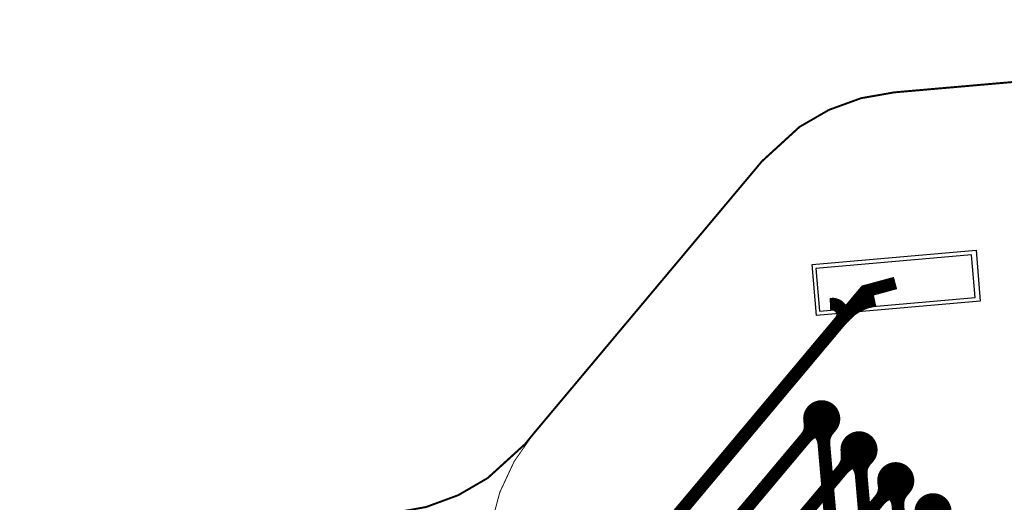
# Model space of a CAD drawing. Extents: x -3.1 to 13.6, y -1.2 to 6.5.
# Drawn here: x 3.3 to 3.8, y 1 to 1.3 of the extents above; entities that cross this region are included whole.
import ezdxf

# ---------------------------------------------------------------- set-up
doc = ezdxf.new("R2010")
doc.units = 0
doc.header["$MEASUREMENT"] = 0
doc.layers.get('0').update_dxf_attribs({"color": 1, "linetype": 'CONTINUOUS'})
for name, color, linetype in [('10_TRA-FS', 2, 'CONTINUOUS'), ('11_TRA-FS', 2, 'CONTINUOUS'), ('12_TRA-FS', 2, 'CONTINUOUS'), ('13_MSK-NS', 4, 'CONTINUOUS'), ('16_MSK-FS', 3, 'CONTINUOUS'), ('1_TRA-NS', 1, 'CONTINUOUS'), ('21_OUTLINE', 230, 'CONTINUOUS'), ('22_STF-', 134, 'CONTINUOUS'), ('4_TRA-NS', 1, 'CONTINUOUS'), ('5_TRA-NS', 1, 'CONTINUOUS'), ('6_TRA-NS', 1, 'CONTINUOUS'), ('7_TRA-FS', 2, 'CONTINUOUS'), ('9_TRA-FS', 2, 'CONTINUOUS')]:
    doc.layers.add(name, color=color, linetype=linetype)

# ---------------------------------------------------------------- blocks, each defined once
blk = doc.blocks.new('D18ROUND0_019X0_019', base_point=(0.0095, 0.0095))
blk.add_lwpolyline([(0.00475, 0.0095, 0.0095, 0.0095, 1), (0.01425, 0.0095, 0.0095, 0.0095, 1), (0.00475, 0.0095, 0.0095, 0.0095, 0)], format="xyseb")

msp = doc.modelspace()

# ---------------------------------------------------------------- linework, layer by layer
at = {"layer": '11_TRA-FS'}
for points in [[(3.688, 1.0655, 0.0065, 0.0065, 0), (3.6882, 1.0647, 0.0065, 0.0065, 0), (3.6882, 1.0647, 0.0065, 0.0065, 0), (3.68822, 1.06144, 0.0065, 0.0065, 0), (3.68781, 1.05983, 0.0065, 0.0065, 0), (3.68712, 1.05831, 0.0065, 0.0065, 0), (3.6861, 1.057, 0.0065, 0.0065, 0)], [(3.6942, 1.0604, 0.0065, 0.0065, 0), (3.6934, 1.0604, 0.0065, 0.0065, 0), (3.6934, 1.0604, 0.0065, 0.0065, 0), (3.69175, 1.06026, 0.0065, 0.0065, 0), (3.69015, 1.05983, 0.0065, 0.0065, 0), (3.68865, 1.05913, 0.0065, 0.0065, 0), (3.68729, 1.05818, 0.0065, 0.0065, 0), (3.6861, 1.057, 0.0065, 0.0065, 0)], [(3.7071, 1.0496, 0.0065, 0.0065, 0), (3.7072, 1.0488, 0.0065, 0.0065, 0), (3.7072, 1.0488, 0.0065, 0.0065, 0), (3.70721, 1.04563, 0.0065, 0.0065, 0), (3.70679, 1.04401, 0.0065, 0.0065, 0), (3.7061, 1.0425, 0.0065, 0.0065, 0), (3.7052, 1.0411, 0.0065, 0.0065, 0)], [(3.7132, 1.0445, 0.0065, 0.0065, 0), (3.7124, 1.0445, 0.0065, 0.0065, 0), (3.7124, 1.0445, 0.0065, 0.0065, 0), (3.71075, 1.04436, 0.0065, 0.0065, 0), (3.70915, 1.04393, 0.0065, 0.0065, 0), (3.70765, 1.04323, 0.0065, 0.0065, 0), (3.7052, 1.0411, 0.0065, 0.0065, 0)], [(3.726, 1.0338, 0.0065, 0.0065, 0), (3.7261, 1.033, 0.0065, 0.0065, 0), (3.7261, 1.033, 0.0065, 0.0065, 0), (3.72625, 1.03132, 0.0065, 0.0065, 0), (3.72611, 1.02966, 0.0065, 0.0065, 0), (3.72568, 1.02805, 0.0065, 0.0065, 0), (3.72498, 1.02654, 0.0065, 0.0065, 0), (3.724, 1.0252, 0.0065, 0.0065, 0)], [(3.7321, 1.0286, 0.0065, 0.0065, 0), (3.7313, 1.0286, 0.0065, 0.0065, 0), (3.7313, 1.0286, 0.0065, 0.0065, 0), (3.72965, 1.02846, 0.0065, 0.0065, 0), (3.72805, 1.02803, 0.0065, 0.0065, 0), (3.72655, 1.02733, 0.0065, 0.0065, 0), (3.72519, 1.02638, 0.0065, 0.0065, 0), (3.724, 1.0252, 0.0065, 0.0065, 0)]]:
    msp.add_lwpolyline(points, format="xyseb", dxfattribs=at)
at = {"layer": '12_TRA-FS'}
for points in [[(1.7305, 0.7228, 0.0065, 0.0065, 0), (2.2248, 0.7228, 0.0065, 0.0065, 0), (2.2248, 0.7228, 0.0065, 0.0065, 0), (2.2598, 0.72591, 0.0065, 0.0065, 0), (2.3248, 0.7496, 0.0065, 0.0065, 0), (2.5636, 0.8875, 0.0065, 0.0065, 0), (2.5636, 0.8875, 0.0065, 0.0065, 0), (2.61185, 0.90745, 0.0065, 0.0065, 0), (2.6462, 0.9135, 0.0065, 0.0065, 0), (3.3791, 0.9778, 0.0065, 0.0065, 0), (3.5893, 0.9962, 0.0065, 0.0065, 0), (3.5893, 0.9962, 0.0065, 0.0065, 0), (3.59531, 0.99725, 0.0065, 0.0065, 0), (3.60105, 0.99933, 0.0065, 0.0065, 0), (3.60634, 1.00237, 0.0065, 0.0065, 0), (3.6131, 1.0086, 0.0065, 0.0065, 0), (3.7165, 1.1319, 0.0065, 0.0065, 0), (3.732, 1.1361, 0.0065, 0.0065, 0)], [(1.7305, 0.7108, 0.0065, 0.0065, 0), (2.228, 0.7108, 0.0065, 0.0065, 0), (2.228, 0.7108, 0.0065, 0.0065, 0), (2.26273, 0.71384, 0.0065, 0.0065, 0), (2.328, 0.7376, 0.0065, 0.0065, 0), (2.5677, 0.876, 0.0065, 0.0065, 0), (2.5677, 0.876, 0.0065, 0.0065, 0), (2.61593, 0.89595, 0.0065, 0.0065, 0), (2.6503, 0.902, 0.0065, 0.0065, 0), (3.3791, 0.9659, 0.0065, 0.0065, 0), (3.6135, 0.9864, 0.0065, 0.0065, 0), (3.6135, 0.9864, 0.0065, 0.0065, 0), (3.61953, 0.98747, 0.0065, 0.0065, 0), (3.62526, 0.98957, 0.0065, 0.0065, 0), (3.63055, 0.99263, 0.0065, 0.0065, 0), (3.6373, 0.9988, 0.0065, 0.0065, 0), (3.6942, 1.0666, 0.0065, 0.0065, 0)], [(1.7305, 0.6988, 0.0065, 0.0065, 0), (2.2313, 0.6988, 0.0065, 0.0065, 0), (2.2313, 0.6988, 0.0065, 0.0065, 0), (2.2663, 0.70191, 0.0065, 0.0065, 0), (2.3313, 0.7256, 0.0065, 0.0065, 0), (2.571, 0.864, 0.0065, 0.0065, 0), (2.571, 0.864, 0.0065, 0.0065, 0), (2.61911, 0.88397, 0.0065, 0.0065, 0), (2.6536, 0.8901, 0.0065, 0.0065, 0), (3.3791, 0.9537, 0.0065, 0.0065, 0), (3.6374, 0.9763, 0.0065, 0.0065, 0), (3.6374, 0.9763, 0.0065, 0.0065, 0), (3.64341, 0.97735, 0.0065, 0.0065, 0), (3.64915, 0.97943, 0.0065, 0.0065, 0), (3.65444, 0.98247, 0.0065, 0.0065, 0), (3.6611, 0.9887, 0.0065, 0.0065, 0), (3.7133, 1.0507, 0.0065, 0.0065, 0)], [(1.7305, 0.6868, 0.0065, 0.0065, 0), (2.2345, 0.6868, 0.0065, 0.0065, 0), (2.2345, 0.6868, 0.0065, 0.0065, 0), (2.26923, 0.68984, 0.0065, 0.0065, 0), (2.3345, 0.7136, 0.0065, 0.0065, 0), (2.5747, 0.8523, 0.0065, 0.0065, 0), (2.5747, 0.8523, 0.0065, 0.0065, 0), (2.62277, 0.87225, 0.0065, 0.0065, 0), (2.6573, 0.8784, 0.0065, 0.0065, 0), (3.3792, 0.9417, 0.0065, 0.0065, 0), (3.6614, 0.9664, 0.0065, 0.0065, 0), (3.6614, 0.9664, 0.0065, 0.0065, 0), (3.66741, 0.96745, 0.0065, 0.0065, 0), (3.67315, 0.96953, 0.0065, 0.0065, 0), (3.67844, 0.97257, 0.0065, 0.0065, 0), (3.6852, 0.9788, 0.0065, 0.0065, 0), (3.7321, 1.0349, 0.0065, 0.0065, 0)]]:
    msp.add_lwpolyline(points, format="xyseb", dxfattribs=at)
at = {"layer": '13_MSK-NS'}
msp.add_lwpolyline([(3.7754, 1.1268), (3.6916, 1.1195), (3.6893, 1.1456), (3.7732, 1.1529), (3.7754, 1.1268)], close=True, dxfattribs=at)
at = {"layer": '16_MSK-FS'}
msp.add_lwpolyline([(3.7754, 1.1268), (3.6916, 1.1195), (3.6893, 1.1456), (3.7732, 1.1529), (3.7754, 1.1268)], close=True, dxfattribs=at)
at = {"layer": '1_TRA-NS'}
msp.add_lwpolyline([(3.6931, 1.1217), (3.7728, 1.1287), (3.7709, 1.1506), (3.6912, 1.1436), (3.6931, 1.1217)], close=True, dxfattribs=at)
at = {"layer": '21_OUTLINE'}
for points in [[(3.5423, 1.0536, 0.001, 0.001, 0), (3.5468, 1.0591, 0.001, 0.001, 0), (3.6636, 1.1984, 0.001, 0.001, 0), (3.6636, 1.1984, 0.001, 0.001, 0), (3.68284, 1.21602, 0.001, 0.001, 0), (3.69793, 1.22474, 0.001, 0.001, 0), (3.71432, 1.2307, 0.001, 0.001, 0), (3.7314, 1.2337, 0.001, 0.001, 0), (4.152, 1.2704, 0.001, 0.001, 0)], [(1.7305, 0.7453, 0.001, 0.001, 0), (2.2014, 0.7453, 0.001, 0.001, 0), (2.2014, 0.7453, 0.001, 0.001, 0), (2.2364, 0.74841, 0.001, 0.001, 0), (2.3014, 0.7721, 0.001, 0.001, 0), (2.5557, 0.9189, 0.001, 0.001, 0), (2.5557, 0.9189, 0.001, 0.001, 0), (2.60379, 0.93887, 0.001, 0.001, 0), (2.6383, 0.945, 0.001, 0.001, 0), (3.4744, 1.0183, 0.001, 0.001, 0), (3.4744, 1.0183, 0.001, 0.001, 0), (3.49165, 1.02141, 0.001, 0.001, 0), (3.50809, 1.02746, 0.001, 0.001, 0), (3.52324, 1.03627, 0.001, 0.001, 0), (3.5423, 1.0536, 0.001, 0.001, 0)]]:
    msp.add_lwpolyline(points, format="xyseb", dxfattribs=at)
at = {"layer": '22_STF-'}
msp.add_lwpolyline([(4.152, 1.2704, 0.0005, 0.0005, 0), (3.7314, 1.2337, 0.0005, 0.0005, 0), (3.7314, 1.2337, 0.0005, 0.0005, 0), (3.71432, 1.23068, 0.0005, 0.0005, 0), (3.69794, 1.22472, 0.0005, 0.0005, 0), (3.68285, 1.21601, 0.0005, 0.0005, 0), (3.6636, 1.1984, 0.0005, 0.0005, 0), (3.5468, 1.0591, 0.0005, 0.0005, 0), (3.5468, 1.0591, 0.0005, 0.0005, 0), (3.53679, 1.0448, 0.0005, 0.0005, 0), (3.52942, 1.029, 0.0005, 0.0005, 0), (3.52491, 1.01217, 0.0005, 0.0005, 0)], format="xyseb", dxfattribs=at)
at = {"layer": '5_TRA-NS'}
for points in [[(3.6902, 1.0619, 0.0065, 0.0065, 0), (3.6919, 1.0604, 0.0065, 0.0065, 0), (3.6919, 1.0604, 0.0065, 0.0065, 0), (3.69361, 1.05853, 0.0065, 0.0065, 0), (3.69443, 1.05709, 0.0065, 0.0065, 0), (3.69499, 1.05553, 0.0065, 0.0065, 0), (3.6953, 1.0539, 0.0065, 0.0065, 0)], [(3.699, 1.0626, 0.0065, 0.0065, 0), (3.6975, 1.0608, 0.0065, 0.0065, 0), (3.6975, 1.0608, 0.0065, 0.0065, 0), (3.69656, 1.05944, 0.0065, 0.0065, 0), (3.69586, 1.05794, 0.0065, 0.0065, 0), (3.69543, 1.05634, 0.0065, 0.0065, 0), (3.6953, 1.0539, 0.0065, 0.0065, 0)], [(3.7092, 1.0459, 0.0065, 0.0065, 0), (3.711, 1.0444, 0.0065, 0.0065, 0), (3.711, 1.0444, 0.0065, 0.0065, 0), (3.71265, 1.04261, 0.0065, 0.0065, 0), (3.71349, 1.04118, 0.0065, 0.0065, 0), (3.71407, 1.03963, 0.0065, 0.0065, 0), (3.7144, 1.038, 0.0065, 0.0065, 0)], [(3.718, 1.0467, 0.0065, 0.0065, 0), (3.7165, 1.0449, 0.0065, 0.0065, 0), (3.7165, 1.0449, 0.0065, 0.0065, 0), (3.71556, 1.04354, 0.0065, 0.0065, 0), (3.71486, 1.04204, 0.0065, 0.0065, 0), (3.71443, 1.04043, 0.0065, 0.0065, 0), (3.7144, 1.038, 0.0065, 0.0065, 0)], [(3.7369, 1.0309, 0.0065, 0.0065, 0), (3.7354, 1.0291, 0.0065, 0.0065, 0), (3.7354, 1.0291, 0.0065, 0.0065, 0), (3.73446, 1.02774, 0.0065, 0.0065, 0), (3.73376, 1.02624, 0.0065, 0.0065, 0), (3.73333, 1.02463, 0.0065, 0.0065, 0), (3.7332, 1.0221, 0.0065, 0.0065, 0)], [(3.7281, 1.0301, 0.0065, 0.0065, 0), (3.7299, 1.0286, 0.0065, 0.0065, 0), (3.7299, 1.0286, 0.0065, 0.0065, 0), (3.7316, 1.02674, 0.0065, 0.0065, 0), (3.73243, 1.0253, 0.0065, 0.0065, 0), (3.73299, 1.02374, 0.0065, 0.0065, 0), (3.7332, 1.0221, 0.0065, 0.0065, 0)]]:
    msp.add_lwpolyline(points, format="xyseb", dxfattribs=at)
at = {"layer": '6_TRA-NS'}
for points in [[(3.6942, 1.0666, 0.0065, 0.0065, 0), (3.6953, 1.0539, 0.0065, 0.0065, 0), (3.7134, 0.8471, 0.0065, 0.0065, 0), (3.7145, 0.8344, 0.0065, 0.0065, 0)], [(3.7133, 1.0507, 0.0065, 0.0065, 0), (3.7144, 1.038, 0.0065, 0.0065, 0), (3.7294, 0.866, 0.0065, 0.0065, 0), (3.7305, 0.8533, 0.0065, 0.0065, 0)], [(3.7321, 1.0349, 0.0065, 0.0065, 0), (3.7332, 1.0221, 0.0065, 0.0065, 0), (3.7453, 0.885, 0.0065, 0.0065, 0), (3.7464, 0.8722, 0.0065, 0.0065, 0)]]:
    msp.add_lwpolyline(points, format="xyseb", dxfattribs=at)
at = {"layer": '7_TRA-FS'}
msp.add_lwpolyline([(3.6931, 1.1217), (3.7728, 1.1287), (3.7709, 1.1506), (3.6912, 1.1436), (3.6931, 1.1217)], close=True, dxfattribs=at)
at = {"layer": '9_TRA-FS'}
for points in [[(3.7215, 1.1272, 0.0065, 0.0065, 0), (3.71713, 1.12626, 0.0065, 0.0065, 0), (3.713, 1.12457, 0.0065, 0.0065, 0), (3.70922, 1.12219, 0.0065, 0.0065, 0), (3.7045, 1.1175, 0.0065, 0.0065, 0)], [(3.6984, 1.1252, 0.0065, 0.0065, 0), (3.70003, 1.12528, 0.0065, 0.0065, 0), (3.70095, 1.12511, 0.0065, 0.0065, 0), (3.70184, 1.12478, 0.0065, 0.0065, 0), (3.70265, 1.1243, 0.0065, 0.0065, 0), (3.70336, 1.12369, 0.0065, 0.0065, 0), (3.70396, 1.12296, 0.0065, 0.0065, 0), (3.70443, 1.12214, 0.0065, 0.0065, 0), (3.70474, 1.12125, 0.0065, 0.0065, 0), (3.70489, 1.12031, 0.0065, 0.0065, 0), (3.70488, 1.11937, 0.0065, 0.0065, 0), (3.70471, 1.11844, 0.0065, 0.0065, 0), (3.7045, 1.1175, 0.0065, 0.0065, 0)]]:
    msp.add_lwpolyline(points, format="xyseb", dxfattribs=at)

# ---------------------------------------------------------------- block references
at = {"layer": '10_TRA-FS'}
for p in [(3.6942, 1.0666), (3.7133, 1.0507), (3.7321, 1.0349), (3.7512, 1.019)]:
    msp.add_blockref('D18ROUND0_019X0_019', p, dxfattribs=at)
at = {"layer": '4_TRA-NS'}
for p in [(3.6942, 1.0666), (3.7133, 1.0507), (3.7321, 1.0349), (3.7512, 1.019)]:
    msp.add_blockref('D18ROUND0_019X0_019', p, dxfattribs=at)

doc.saveas('drawing.dxf')
